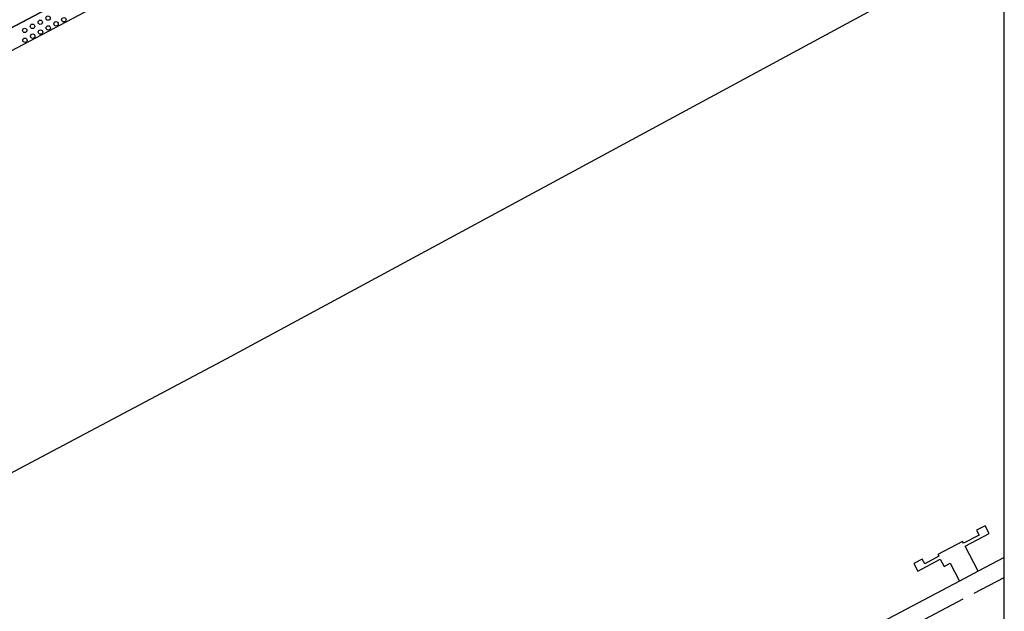
# Model space of a CAD drawing. Extents: x -14000 to -12000, y 100500 to 102000.
# Drawn here: x -12279 to -12000, y 101498 to 101666 of the extents above; entities that cross this region are included whole.
import ezdxf

# ---------------------------------------------------------------- set-up
doc = ezdxf.new("R2010")
doc.units = 0
for name, color, linetype in [('1104000', 7, 'Continuous'), ('5101000', 4, 'Continuous'), ('5101001', 4, 'Continuous'), ('5203000', 4, 'Continuous'), ('5232001', 4, 'Continuous'), ('5232990', 4, 'Continuous'), ('6110000', 1, '611000'), ('6130000', 3, '613000'), ('7102001', 8, 'Continuous'), ('999', 7, 'Continuous')]:
    doc.layers.add(name, color=color, linetype=linetype)
doc.linetypes.add('611000', pattern='A,1,[3,dmdr.shx,S=0.2,R=0,X=0,Y=0],1', length=2)
doc.linetypes.add('613000', pattern='A,1,-0.75,[1,dmdr.shx,S=0.15,R=0,X=0,Y=0],-0.75,1', length=3.5)

# ---------------------------------------------------------------- blocks, each defined once
blk = doc.blocks.new('523299')
at = {"layer": '5232990'}
blk.add_circle((0, 0), 0.25, dxfattribs=at)

msp = doc.modelspace()

# ---------------------------------------------------------------- linework, layer by layer
at = {"layer": '1104000', "flags": 128}
msp.add_lwpolyline([(-13533.3, 100872.89), (-12220.64, 101569.97), (-12000, 101689.33)], dxfattribs=at)
at = {"layer": '5101000', "flags": 128}
for points in [[(-13516.55, 101025.99), (-13514.35, 101027.17), (-13504.92, 101032.21), (-13503.6, 101032.92), (-13442.31, 101065.71), (-13431.56, 101071.46), (-13398.84, 101088.96), (-13393.57, 101088.83), (-13388.12, 101086.58), (-13386.77, 101092.07), (-13343.95, 101103.08), (-13229.46, 101163.53), (-13073.88, 101245.68), (-12987.21, 101291.45), (-12944.14, 101314.19), (-12920.46, 101326.69), (-12919.82, 101327.03), (-12832.98, 101372.89), (-12447.13, 101576.63), (-12420.6, 101590.64), (-12220.64, 101696.23)], [(-12000, 101513.46), (-12007.39, 101509.55)], [(-12012.68, 101506.76), (-12056.62, 101483.54)]]:
    msp.add_lwpolyline(points, dxfattribs=at)
at = {"layer": '5101001', "flags": 128}
msp.add_lwpolyline([(-12007.39, 101509.55), (-12012.68, 101506.76)], dxfattribs=at)
at = {"layer": '5203000', "flags": 128}
msp.add_lwpolyline([(-12007.39, 101509.55), (-12011.15, 101516.68), (-12004.31, 101520.29), (-12005.45, 101522.45), (-12007.85, 101521.18), (-12007.15, 101519.84), (-12011.59, 101517.5), (-12011.84, 101517.98), (-12018.85, 101514.27), (-12018.6, 101513.79), (-12022.58, 101511.69), (-12023.29, 101513.02), (-12025.7, 101511.75), (-12024.56, 101509.59), (-12018.16, 101512.97), (-12017.09, 101510.94), (-12015.37, 101511.85), (-12012.68, 101506.76)], dxfattribs=at)
at = {"layer": '5232001', "flags": 128}
msp.add_lwpolyline([(-12247.21, 102000), (-12220.63, 101972.1), (-12126.09, 101872.89), (-12081.22, 101825.79), (-12100.44, 101759.7), (-12220.64, 101696.23), (-12419.52, 101591.21), (-12418.24, 101588.79), (-12417.67, 101588.32), (-12416.83, 101587.65), (-12415.93, 101587.2), (-12414.87, 101587.2), (-12220.64, 101689.76), (-12152.42, 101724.97), (-12144.65, 101727.42), (-12094.88, 101755.17), (-12073.22, 101828.9), (-12121.31, 101877.44), (-12215.92, 101976.59), (-12220.63, 101981.54), (-12238.22, 102000)], dxfattribs=at)
at = {"layer": '6110000', "flags": 128}
for points in [[(-13431.56, 101071.46), (-13398.84, 101088.96), (-13386.77, 101092.07), (-13343.95, 101103.08), (-13229.46, 101163.53), (-13073.88, 101245.68), (-12987.21, 101291.45), (-12944.14, 101314.19), (-12920.46, 101326.69), (-12919.82, 101327.03), (-12832.98, 101372.89), (-12447.13, 101576.63), (-12420.6, 101590.64), (-12220.64, 101696.23), (-12100.44, 101759.7), (-12081.22, 101825.79), (-12126.09, 101872.89), (-12220.63, 101972.1), (-12247.21, 102000)], [(-12000, 101513.46), (-12007.39, 101509.55)], [(-12012.68, 101506.76), (-12056.62, 101483.54)]]:
    msp.add_lwpolyline(points, dxfattribs=at)
at = {"layer": '6130000', "flags": 128}
for points in [[(-12008.58, 101503.28), (-12000, 101507.82)], [(-12054.59, 101478.97), (-12031.81, 101491.01), (-12011.63, 101501.67)]]:
    msp.add_lwpolyline(points, dxfattribs=at)
at = {"layer": '7102001', "flags": 128}
for points in [[(-13343.95, 101103.08), (-13229.46, 101163.53), (-13073.88, 101245.68), (-12987.21, 101291.45), (-12944.14, 101314.19), (-12920.46, 101326.69), (-12919.82, 101327.03), (-12832.98, 101372.89), (-12447.13, 101576.63), (-12420.6, 101590.64), (-12220.64, 101696.23)], [(-12000, 101513.46), (-12007.39, 101509.55), (-12012.68, 101506.76), (-12056.62, 101483.54), (-12060.39, 101481.54), (-12061.79, 101480.8), (-12063.34, 101479.99), (-12122.07, 101448.95), (-12128.5, 101445.56), (-12189.61, 101413.27), (-12191.58, 101412.22), (-12207.31, 101403.91), (-12216.46, 101399.08), (-12220.65, 101396.86)]]:
    msp.add_lwpolyline(points, dxfattribs=at)
at = {"layer": '999', "flags": 128}
msp.add_lwpolyline([(-14000, 100500), (-12000, 100500), (-12000, 102000), (-14000, 102000)], close=True, dxfattribs=at)

# ---------------------------------------------------------------- block references
at = {"layer": '5232990', "xscale": 2.5, "yscale": 2.5, "zscale": 2.5}
for p in [(-12271.34, 101666.63), (-12266.86, 101666.17), (-12277.97, 101663.13), (-12275.76, 101664.3), (-12273.55, 101665.46), (-12271.28, 101663.84), (-12269.07, 101665), (-12277.91, 101660.33), (-12275.7, 101661.5), (-12273.49, 101662.67)]:
    msp.add_blockref('523299', p, dxfattribs=at)

doc.saveas('drawing.dxf')
